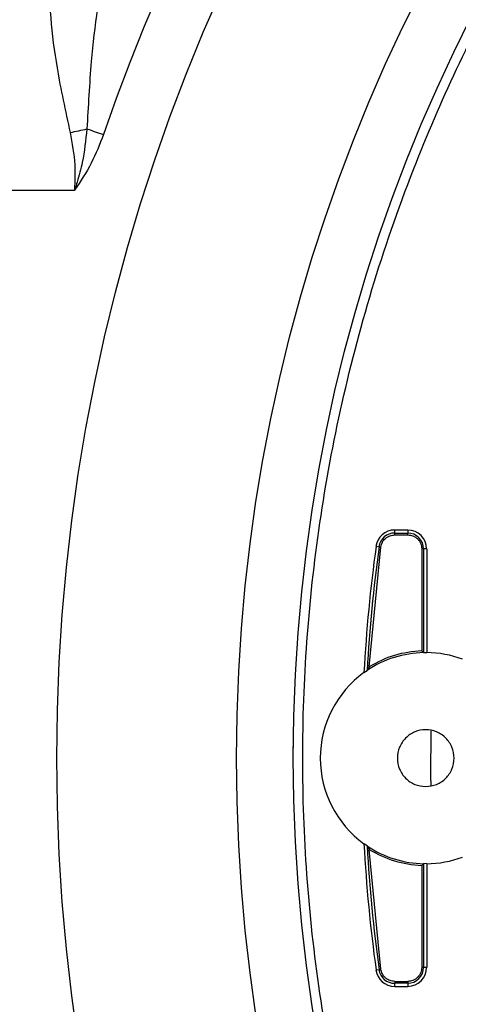
# Model space of a CAD drawing. Units: millimetres. Extents: x 17294 to 38294, y 6848 to 21698.
# Drawn here: x 23272 to 23318, y 12544 to 12648 of the extents above; entities that cross this region are included whole.
import ezdxf

# ---------------------------------------------------------------- set-up
doc = ezdxf.new("R2010")
doc.units = ezdxf.units.MM
doc.header["$LTSCALE"] = 50
doc.header["$MEASUREMENT"] = 0
doc.layers.get('0').update_dxf_attribs({"linetype": 'CONTINUOUS'})
doc.layers.add('Muotoviiva', color=7, linetype='CONTINUOUS')

# ---------------------------------------------------------------- blocks, each defined once
blk = doc.blocks.new('1010_Y')
at = {"color": 7, "linetype": 'Continuous', "lineweight": 25}
for p, q in [((1499.69, 538.23), (1896.57, 538.23)), ((1930.41, 502.01), (1930.41, 502.33)), ((1931.78, 502.33), (1930.41, 502.33)), ((1931.78, 502.33), (1931.78, 502.01)), ((1930.41, 502.01), (1931.78, 502.01)), ((1930.41, 501.81), (1930.41, 502.01)), ((1930.41, 501.81), (1931.78, 501.81)), ((1931.78, 501.81), (1931.78, 502.01)), ((1927.71, 487.88), (1928.95, 500.53)), ((1928.43, 500.61), (1928.75, 500.56)), ((1933.26, 500.33), (1933.26, 489.58)), ((1933.46, 500.33), (1933.26, 500.33)), ((1933.46, 500.33), (1933.46, 489.38)), ((1933.79, 500.33), (1933.46, 500.33)), ((1933.79, 500.33), (1933.79, 489.38)), ((1933.46, 489.38), (1933.47, 489.38)), ((1933.47, 489.38), (1933.79, 489.38)), ((1927.15, 487.27), (1927.48, 487.5)), ((1927.48, 487.5), (1927.49, 487.51)), ((1927.48, 468.97), (1927.15, 469.2)), ((1927.49, 468.96), (1927.48, 468.97)), ((1928.95, 455.93), (1927.71, 468.58)), ((1933.47, 467.09), (1933.46, 467.08)), ((1933.46, 467.08), (1933.46, 456.13)), ((1933.79, 467.08), (1933.47, 467.09)), ((1933.79, 467.08), (1933.79, 456.13)), ((1933.26, 466.89), (1933.26, 456.13)), ((1928.43, 455.86), (1928.75, 455.91)), ((1933.46, 456.13), (1933.26, 456.13)), ((1933.79, 456.13), (1933.46, 456.13)), ((1930.41, 454.65), (1931.78, 454.65)), ((1930.41, 454.65), (1930.41, 454.46)), ((1931.78, 454.65), (1931.78, 454.46)), ((1931.78, 454.46), (1930.41, 454.46)), ((1930.41, 454.13), (1930.41, 454.46)), ((1930.41, 454.13), (1931.78, 454.13)), ((1931.78, 454.46), (1931.78, 454.13))]:
    blk.add_line(p, q, dxfattribs=at)
at = {"color": 7, "linetype": 'Continuous', "lineweight": 25, "flags": 128}
for points in [[(1897.87, 544.69), (1898.09, 544.62), (1898.3, 544.55), (1898.52, 544.47), (1898.74, 544.4), (1898.96, 544.32), (1899.18, 544.25), (1899.4, 544.17), (1899.62, 544.1)], [(1928.75, 500.56), (1928.76, 500.56), (1928.77, 500.56), (1928.79, 500.56), (1928.82, 500.55), (1928.85, 500.55), (1928.88, 500.54), (1928.91, 500.54), (1928.95, 500.53)], [(1934.21, 481.11), (1934.2, 476.37), (1934.21, 475.35)], [(1928.75, 455.91), (1928.76, 455.91), (1928.77, 455.91), (1928.79, 455.91), (1928.82, 455.92), (1928.85, 455.92), (1928.88, 455.92), (1928.91, 455.93), (1928.95, 455.93)]]:
    blk.add_lwpolyline(points, dxfattribs=at)
at = {"color": 7, "linetype": 'Continuous', "lineweight": 25}
for radius in [197, 178, 172]:
    blk.add_circle((2091.69, 478.23), radius, dxfattribs=at)
for centre, radius, start, end in [((2091.69, 478.23), 203.05, 18.9273, 161.0727), ((1883.12, 609.05), 66.02, 281.3641, 282.9128), ((1930.41, 500.33), 2, 90, 172.1971), ((1931.78, 500.33), 2, 0, 90), ((1930.41, 500.33), 1.68, 90, 172.1971), ((1931.78, 500.33), 1.68, 0, 90), ((2091.69, 478.23), 164.78, 172.1971, 176.8564), ((2091.69, 478.23), 164.46, 172.1971, 176.7671), ((1933.69, 478.23), 11.15, 91.1172, 123.7917), ((1933.69, 478.23), 11.15, 69.5264, 89.4861), ((1933.69, 478.23), 11.15, 125.8619, 234.1381), ((2091.69, 478.23), 164.78, 183.1436, 187.8029), ((1933.69, 478.23), 11.15, 236.2083, 268.8828), ((2091.69, 478.23), 164.46, 183.2329, 187.8029), ((1933.69, 478.23), 11.15, 270.5139, 290.4736), ((1930.41, 456.13), 2, 187.8029, 270), ((1930.41, 456.13), 1.68, 187.8029, 270), ((1931.78, 456.13), 1.68, 270, 0), ((1931.78, 456.13), 2, 270, 0)]:
    blk.add_arc(centre, radius, start, end, dxfattribs=at)
for points, knots in [([(2091.69, 307.23), (2095.79, 307.32), (2104.1, 307.49), (2116.64, 308.92), (2129.34, 311.26), (2142.09, 314.65), (2154.06, 318.85), (2165.19, 323.7), (2175.42, 328.99), (2185.36, 335.02), (2194.94, 341.76), (2204.08, 349.18), (2212.7, 357.22), (2220.74, 365.84), (2228.16, 374.98), (2234.9, 384.55), (2240.93, 394.49), (2246.22, 404.73), (2251.06, 415.86), (2255.27, 427.83), (2258.66, 440.58), (2261.01, 453.27), (2262.39, 465.82), (2262.83, 478.23), (2262.39, 490.65), (2261.01, 503.19), (2258.66, 515.89), (2255.27, 528.64), (2251.06, 540.61), (2246.22, 551.74), (2240.93, 561.97), (2234.9, 571.91), (2228.16, 581.49), (2220.74, 590.62), (2212.7, 599.24), (2204.08, 607.29), (2194.94, 614.71), (2185.37, 621.45), (2175.42, 627.48), (2165.19, 632.77), (2154.06, 637.61), (2142.09, 641.82), (2129.34, 645.21), (2116.64, 647.56), (2104.1, 648.93), (2091.69, 649.38), (2079.27, 648.93), (2066.73, 647.56), (2054.03, 645.21), (2041.28, 641.82), (2029.31, 637.61), (2018.18, 632.77), (2007.95, 627.48), (1998.01, 621.45), (1988.43, 614.71), (1979.29, 607.29), (1970.67, 599.24), (1962.63, 590.63), (1955.21, 581.49), (1948.47, 571.91), (1942.44, 561.97), (1937.15, 551.74), (1932.31, 540.61), (1928.1, 528.64), (1924.71, 515.89), (1922.36, 503.19), (1920.98, 490.65), (1920.54, 478.23), (1920.98, 465.82), (1922.36, 453.27), (1924.71, 440.58), (1928.1, 427.83), (1932.31, 415.86), (1937.15, 404.73), (1942.44, 394.49), (1948.47, 384.55), (1955.21, 374.98), (1962.63, 365.84), (1970.67, 357.22), (1979.29, 349.18), (1988.43, 341.76), (1998, 335.02), (2007.95, 328.99), (2018.18, 323.7), (2029.31, 318.85), (2041.28, 314.65), (2054.03, 311.26), (2066.73, 308.92), (2079.27, 307.49), (2087.58, 307.32), (2091.69, 307.23)], [0, 0, 0, 0, 0.011455, 0.023201, 0.035219, 0.047491, 0.059993, 0.070629, 0.081351, 0.092154, 0.103072, 0.114023, 0.125, 0.135976, 0.146927, 0.157846, 0.168649, 0.179371, 0.190006, 0.202508, 0.21478, 0.226799, 0.238545, 0.25, 0.261455, 0.273201, 0.285219, 0.297491, 0.309993, 0.320629, 0.331351, 0.342154, 0.353072, 0.364023, 0.375, 0.385976, 0.396927, 0.407846, 0.418649, 0.429371, 0.440006, 0.452508, 0.46478, 0.476799, 0.488545, 0.5, 0.511455, 0.523201, 0.535219, 0.547491, 0.559993, 0.570629, 0.581351, 0.592154, 0.603072, 0.614023, 0.625, 0.635976, 0.646927, 0.657846, 0.668649, 0.679371, 0.690006, 0.702508, 0.71478, 0.726799, 0.738545, 0.75, 0.761455, 0.773201, 0.785219, 0.797491, 0.809993, 0.820629, 0.831351, 0.842154, 0.853072, 0.864023, 0.875, 0.885976, 0.896927, 0.907846, 0.918649, 0.929371, 0.940007, 0.952508, 0.96478, 0.976799, 0.988545, 1, 1, 1, 1]), ([(1902.81, 572.23), (1902.23, 570.71), (1901.05, 567.66), (1899.83, 562.66), (1898.91, 557.37), (1898.23, 551.34), (1898, 547.08), (1897.87, 544.69)], [0, 0, 0, 0, 0.1807626, 0.3637365, 0.5571377, 0.7521254, 1, 1, 1, 1]), ([(1896.13, 544.32), (1895.63, 546.6), (1894.73, 550.68), (1893.99, 556.49), (1893.84, 561.57), (1894.28, 566.39), (1895.23, 569.17), (1895.72, 570.58)], [0, 0, 0, 0, 0.2406885, 0.4310632, 0.6254212, 0.80987, 1, 1, 1, 1]), ([(1896.57, 538.23), (1896.58, 538.25), (1896.6, 538.54), (1896.65, 539.42), (1896.65, 541.45), (1896.34, 543.18), (1896.13, 544.32)], [0, 0, 0, 0, 0.008993, 0.140545, 0.433244, 1, 1, 1, 1]), ([(1897.87, 544.69), (1897.74, 543.51), (1897.53, 541.62), (1896.97, 539.5), (1896.67, 538.53), (1896.58, 538.25), (1896.57, 538.23)], [0, 0, 0, 0, 0.5399809, 0.8645576, 0.991683, 1, 1, 1, 1]), ([(1899.62, 544.1), (1899.22, 543.07), (1898.42, 541.01), (1897.19, 539.17), (1896.57, 538.23)], [0, 0, 0, 0, 0.494614, 1, 1, 1, 1]), ([(1928.95, 500.53), (1928.99, 500.7), (1929.07, 501.05), (1929.42, 501.47), (1929.89, 501.76), (1930.24, 501.8), (1930.41, 501.81)], [0, 0, 0, 0, 0.241803, 0.500016, 0.758248, 1, 1, 1, 1]), ([(1931.78, 501.81), (1931.97, 501.79), (1932.26, 501.76), (1932.6, 501.58), (1932.84, 501.39), (1933.03, 501.15), (1933.21, 500.81), (1933.24, 500.52), (1933.26, 500.33)], [0, 0, 0, 0, 0.2394638, 0.3696254, 0.4999943, 0.6301706, 0.7605565, 1, 1, 1, 1]), ([(1933.26, 489.58), (1932.28, 489.47), (1930.32, 489.27), (1928.58, 488.35), (1927.71, 487.88)], [0, 0, 0, 0, 0.500008, 1, 1, 1, 1]), ([(1933.46, 489.38), (1933.46, 489.39), (1933.45, 489.39), (1933.43, 489.42), (1933.39, 489.45), (1933.33, 489.51), (1933.29, 489.55), (1933.26, 489.58)], [0, 0, 0, 0, 0.107715, 0.225754, 0.50057, 0.702595, 1, 1, 1, 1]), ([(1927.71, 487.88), (1927.67, 487.81), (1927.6, 487.7), (1927.53, 487.58), (1927.5, 487.53), (1927.49, 487.51), (1927.49, 487.51)], [0, 0, 0, 0, 0.499514, 0.800818, 0.911528, 1, 1, 1, 1]), ([(1933.69, 475.23), (1933.29, 475.28), (1932.51, 475.37), (1931.51, 476.06), (1930.84, 477.05), (1930.61, 478.23), (1930.84, 479.41), (1931.51, 480.41), (1932.51, 481.08), (1933.69, 481.31), (1934.86, 481.08), (1935.86, 480.41), (1936.53, 479.41), (1936.76, 478.23), (1936.53, 477.05), (1935.86, 476.06), (1934.86, 475.37), (1934.08, 475.28), (1933.69, 475.23)], [0, 0, 0, 0, 0.062503, 0.125001, 0.1875, 0.25, 0.312501, 0.375, 0.437498, 0.500001, 0.562498, 0.625001, 0.6875, 0.75, 0.812501, 0.875, 0.937503, 1, 1, 1, 1]), ([(1919.67, 479.71), (1919.67, 479.71), (1919.67, 479.71), (1919.67, 479.71), (1919.66, 479.7), (1919.66, 479.56), (1919.64, 479.06), (1919.65, 478.58), (1919.65, 478.23)], [0, 0, 0, 0, 0.001501, 0.006444, 0.012342, 0.039102, 0.303877, 1, 1, 1, 1]), ([(1919.68, 478.23), (1919.66, 478.23), (1919.63, 478.23), (1919.65, 478.23), (1919.66, 478.23)], [0, 0, 0, 0, 0.922141, 1, 1, 1, 1]), ([(1919.65, 478.23), (1919.65, 477.88), (1919.64, 477.43), (1919.66, 476.95), (1919.66, 476.81), (1919.66, 476.77), (1919.67, 476.76), (1919.67, 476.76), (1919.67, 476.75), (1919.67, 476.75), (1919.67, 476.75)], [0, 0, 0, 0, 0.695802, 0.900602, 0.960822, 0.980349, 0.987664, 0.993559, 0.998499, 1, 1, 1, 1]), ([(1927.49, 468.96), (1927.49, 468.95), (1927.5, 468.94), (1927.53, 468.88), (1927.6, 468.77), (1927.67, 468.65), (1927.71, 468.58)], [0, 0, 0, 0, 0.08847, 0.199179, 0.500487, 1, 1, 1, 1]), ([(1927.71, 468.58), (1928.58, 468.12), (1930.32, 467.2), (1932.28, 466.99), (1933.26, 466.89)], [0, 0, 0, 0, 0.499992, 1, 1, 1, 1]), ([(1933.26, 466.89), (1933.29, 466.92), (1933.33, 466.95), (1933.39, 467.01), (1933.43, 467.05), (1933.45, 467.07), (1933.46, 467.08), (1933.46, 467.08)], [0, 0, 0, 0, 0.297421, 0.49943, 0.774247, 0.892285, 1, 1, 1, 1]), ([(1930.41, 454.65), (1930.24, 454.67), (1929.89, 454.71), (1929.42, 455), (1929.07, 455.42), (1928.99, 455.77), (1928.95, 455.93)], [0, 0, 0, 0, 0.241752, 0.499984, 0.758197, 1, 1, 1, 1]), ([(1933.26, 456.13), (1933.24, 455.95), (1933.21, 455.66), (1933.03, 455.32), (1932.84, 455.08), (1932.6, 454.89), (1932.26, 454.7), (1931.97, 454.67), (1931.78, 454.65)], [0, 0, 0, 0, 0.2394435, 0.3698294, 0.5000057, 0.6303746, 0.7605362, 1, 1, 1, 1])]:
    blk.add_open_spline(points, degree=3, knots=knots, dxfattribs=at)

msp = doc.modelspace()

# ---------------------------------------------------------------- block references
at = {"layer": 'Muotoviiva'}
msp.add_blockref('1010_Y', (21381.11, 12091.93), dxfattribs=at)

doc.saveas('drawing.dxf')
